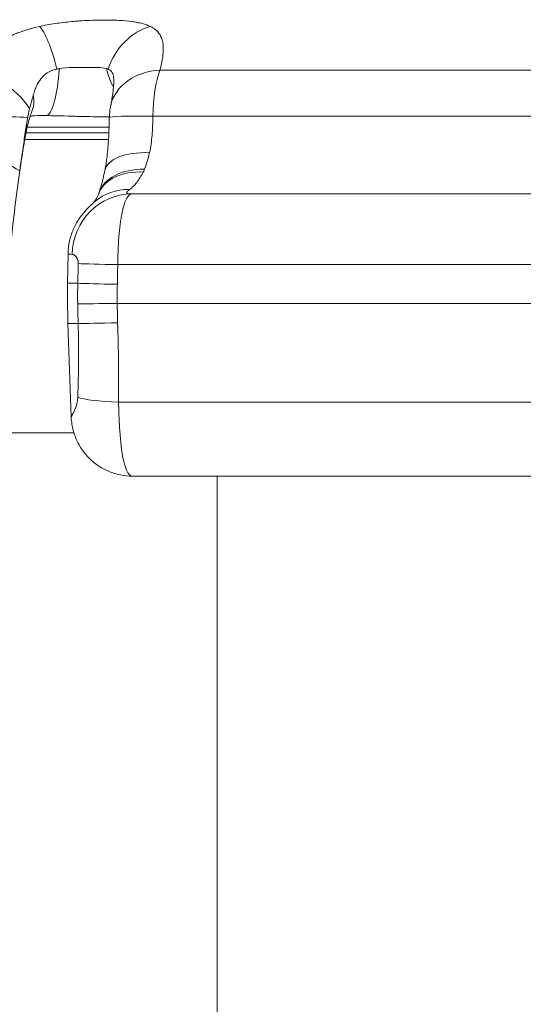
# Model space of a CAD drawing. Units: millimetres. Extents: x 4909 to 24400, y -65796 to -60355.
# Drawn here: x 21265 to 21429, y -64547 to -64227 of the extents above; entities that cross this region are included whole.
import ezdxf

# ---------------------------------------------------------------- set-up
doc = ezdxf.new("R2010")
doc.units = ezdxf.units.MM
doc.header["$MEASUREMENT"] = 0
doc.styles.get("Standard").update_dxf_attribs({"font": 'arial.ttf'})
doc.dimstyles.new('ISO-25', dxfattribs={"dimtxt": 2.5, "dimasz": 2.5, "dimexe": 1.25, "dimexo": 0.625, "dimtad": 1, "dimtxsty": 'Standard', "dimcen": 2.5, "dimadec": 0, "dimazin": 0, "dimtfac": 1, "dimtmove": 0, "dimatfit": 3, "dimfxl": 1, "dimarcsym": 0})

# ---------------------------------------------------------------- blocks, each defined once
blk = doc.blocks.new('A$C806061b0')
at = {"color": 0, "linetype": 'Continuous', "lineweight": 0, "extrusion": (-2.22045e-16, 1, -2.22045e-16)}
for p, q in [((28762.45, 898.31), (28960.77, 898.31)), ((28760.19, 883.33), (28963.03, 883.33)), ((28719.22, 879.73), (28745.89, 879.73)), ((28745.71, 875.73), (28718.44, 875.73)), ((28718.85, 877.94), (28745.83, 877.94)), ((28759.07, 871.45), (28759.06, 871.43)), ((28744.52, 865.64), (28744.53, 865.67)), ((28753.3, 858.01), (28969.92, 858.01)), ((28732.57, 838.68), (28732.4, 828.96)), ((28748.73, 835.01), (28974.49, 835.01)), ((28735.72, 828.96), (28732.4, 828.96)), ((28748.56, 822.41), (28974.66, 822.41)), ((28732.52, 815.87), (28735.83, 815.87)), ((28733.58, 785.47), (28732.52, 815.87)), ((28749, 790.22), (28974.22, 790.22)), ((28707.27, 780.31), (28734.44, 780.31)), ((28753.57, 766.16), (28969.65, 766.16)), ((28781.08, 766.16), (28781.08, 310.02))]:
    blk.add_line(p, q, dxfattribs=at)
at = {"color": 0, "linetype": 'Continuous', "lineweight": 0, "extrusion": (4.93038e-32, -2.22045e-16, -1)}
for centre, radius, start, end in [((-28845.93, 273.82), 2357.15, 0, 88.42348), ((-28765.97, 882.44), 20, 4.0943, 13.2064), ((-28982.37, 824.6), 250, 358, 1)]:
    blk.add_arc(centre, radius, start, end, dxfattribs=at)
at = {"color": 0, "linetype": 'Continuous', "lineweight": 0}
blk.add_arc((28845.93, 273.82), 2242.85, 91.65689, 180, dxfattribs=at)
for centre, major_axis, ratio, start_param, end_param in [((28725.72, 893.34), (-3.75, 19.65), 0.211554, -1.336522, -0.266566), ((28705.47, 882.44), (-16.02, 11.97), 0.653923, -2.072957, -0.788159), ((28725.67, 903.51), (-0.37, -20), 0.211935, 0.027127, 1.338579), ((28765.97, 882.44), (0, -20), 0.289298, -2.487294, -1.614896), ((28702.24, 892.39), (18.55, -7.48), 0.637928, 0, 0.39388), ((28702.26, 892.46), (18.54, -7.49), 0.639884, -0.000001, 0.395847), ((28705.47, 882.44), (-20, 0.21), 0.044492, -2.341131, -1.078926), ((28699.31, 882.25), (19.59, -4.03), 0.400239, -0.000001, 0.18565), ((28699.45, 882.91), (19.59, -4.04), 0.402985, 0, 0.193928), ((28698.68, 878.83), (19.73, -3.28), 0.403076, 0, 0.136746), ((28761.62, 852.12), (-19.05, 6.09), 0.658017, -1.147325, -0.006074), ((28761.02, 850.5), (-18.38, 7.89), 0.673057, -1.080447, 0), ((28754.38, 835.01), (-20, 0.43), 0.006315, 0.390347, 1.284787), ((28754.24, 828.61), (-20, 0.43), 0.006307, 0.386748, 1.284411), ((28912.44, 824.6), (0, -170.86), 0.959244, -1.594291, -1.558022), ((28925.87, 823.91), (3.59, -236.26), 0.75044, -1.575865, -1.549215)]:
    blk.add_ellipse(centre, major_axis=major_axis, ratio=ratio, start_param=start_param, end_param=end_param, dxfattribs=at)
at = {"color": 0, "linetype": 'Continuous', "lineweight": 0, "extrusion": (8.62817e-32, -2.22045e-16, -1)}
blk.add_ellipse((28761.24, 893.34), major_axis=(6.54, 18.9), ratio=0.828465, start_param=-1.575246, end_param=-0.50529, dxfattribs=at)
at = {"color": 0, "linetype": 'Continuous', "lineweight": 0, "extrusion": (4.77631e-32, -2.22045e-16, -1)}
for centre, major_axis, ratio, start_param, end_param in [((28761.4, 903.51), (-0.68, 19.99), 0.840784, -2.111529, -1.778555), ((28765.97, 882.44), (-19.99, 0.48), 0.038744, 0.014365, 1.27657)]:
    blk.add_ellipse(centre, major_axis=major_axis, ratio=ratio, start_param=start_param, end_param=end_param, dxfattribs=at)
at = {"color": 0, "linetype": 'Continuous', "lineweight": 0, "extrusion": (4.31408e-32, -2.22045e-16, -1)}
blk.add_ellipse((28765.97, 882.44), major_axis=(-19.47, 4.57), ratio=0.782552, start_param=0, end_param=1.210354, dxfattribs=at)
at = {"color": 0, "linetype": 'Continuous', "lineweight": 0, "extrusion": (2.46519e-32, -2.22045e-16, -1)}
blk.add_ellipse((28702.76, 861.6), major_axis=(19.51, -4.42), ratio=0.452633, start_param=-2.105305, end_param=-0.874715, dxfattribs=at)
at = {"color": 0, "linetype": 'Continuous', "lineweight": 0, "extrusion": (3.69779e-32, -2.22045e-16, -1)}
blk.add_ellipse((28764.1, 861.57), major_axis=(-19.58, 4.07), ratio=0.460136, start_param=0.000004, end_param=1.216252, dxfattribs=at)
at = {"color": 0, "linetype": 'Continuous', "lineweight": 0, "extrusion": (3.08149e-32, -2.22045e-16, -1)}
blk.add_ellipse((28764.11, 861.6), major_axis=(-19.58, 4.07), ratio=0.459377, start_param=0.000039, end_param=1.216372, dxfattribs=at)
at = {"color": 0, "linetype": 'Continuous', "lineweight": 0, "extrusion": (-3.69779e-32, -2.22045e-16, -1)}
blk.add_ellipse((28754.49, 840.54), major_axis=(-13.24, 14.99), ratio=0.871783, start_param=-0.000003, end_param=0.687946, dxfattribs=at)
at = {"color": 0, "linetype": 'Continuous', "lineweight": 0, "extrusion": (4.88223e-32, -2.22045e-16, -1)}
blk.add_ellipse((28753.3, 838.01), major_axis=(0.05, 20), ratio=0.970293, start_param=-1.555913, end_param=-0.002951, dxfattribs=at)
at = {"color": 0, "linetype": 'Continuous', "lineweight": 0, "extrusion": (4.93038e-32, -2.22045e-16, -1)}
for centre, major_axis, ratio, start_param, end_param in [((28865.25, 824.6), (0, 150.8), 0.859334, -1.58653, -1.541861), ((28871.93, 822.69), (-4.35, 218.12), 0.624448, -1.589624, -1.560496)]:
    blk.add_ellipse(centre, major_axis=major_axis, ratio=ratio, start_param=start_param, end_param=end_param, dxfattribs=at)
at = {"color": 0, "linetype": 'Continuous', "lineweight": 0, "extrusion": (4.81482e-32, -2.22045e-16, -1)}
blk.add_ellipse((28754.21, 822.41), major_axis=(-20, -0.23), ratio=0.003428, start_param=0.385996, end_param=1.28428, dxfattribs=at)
at = {"color": 0, "linetype": 'Continuous', "lineweight": 0, "extrusion": (5.08446e-32, -2.22045e-16, -1)}
blk.add_ellipse((28754.34, 816.57), major_axis=(-19.99, -0.64), ratio=0.014092, start_param=-1.284033, end_param=-0.386575, dxfattribs=at)
at = {"color": 0, "linetype": 'Continuous', "lineweight": 0, "extrusion": (4.91112e-32, -2.22045e-16, -1)}
blk.add_ellipse((28754.62, 792.53), major_axis=(-20, 0.09), ratio=0.121469, start_param=-1.286566, end_param=-0.329634, dxfattribs=at)
at = {"color": 0, "linetype": 'Continuous', "lineweight": 0}
for points, knots in [([(28723.2, 912.5), (28724.89, 912.88), (28726.61, 913.2), (28730.1, 913.73), (28731.88, 913.95), (28734.15, 914.16), (28734.61, 914.2), (28735.52, 914.28), (28735.98, 914.31), (28737.33, 914.4), (28738.23, 914.45), (28740.01, 914.53), (28740.89, 914.56), (28742.64, 914.6), (28743.5, 914.61), (28745.2, 914.62), (28746.03, 914.61), (28747.63, 914.57), (28748.4, 914.54), (28750.63, 914.42), (28752.01, 914.3), (28753.92, 914.04), (28754.53, 913.95), (28755.67, 913.73), (28756.21, 913.61), (28757.73, 913.2), (28758.61, 912.88), (28759.38, 912.5)], [0, 0, 0, 0, 0.00539843, 0.00539843, 0.01079686, 0.01079686, 0.01214647, 0.01214647, 0.01349608, 0.01349608, 0.0161953, 0.0161953, 0.01889451, 0.01889451, 0.02159373, 0.02159373, 0.02429294, 0.02429294, 0.02699216, 0.02699216, 0.03239059, 0.03239059, 0.03508981, 0.03508981, 0.03778902, 0.03778902, 0.04318745, 0.04318745, 0.04318745, 0.04318745]), ([(28699.72, 898.31), (28700.04, 898.77), (28700.38, 899.21), (28700.73, 899.65), (28701.08, 900.08), (28701.44, 900.51), (28701.81, 900.93), (28702.49, 901.7), (28703.22, 902.43), (28703.98, 903.14), (28704.05, 903.2), (28704.11, 903.26), (28704.18, 903.32), (28704.6, 903.7), (28705.03, 904.07), (28705.47, 904.43), (28705.81, 904.71), (28706.16, 904.99), (28706.52, 905.26), (28706.62, 905.33), (28706.72, 905.41), (28706.82, 905.48), (28707.62, 906.07), (28708.45, 906.62), (28709.32, 907.15), (28709.45, 907.23), (28709.57, 907.3), (28709.7, 907.38), (28710.56, 907.88), (28711.46, 908.37), (28712.39, 908.82), (28712.53, 908.89), (28712.66, 908.95), (28712.8, 909.02), (28713.2, 909.21), (28713.61, 909.39), (28714.03, 909.57), (28714.17, 909.63), (28714.3, 909.69), (28714.44, 909.75), (28714.87, 909.93), (28715.31, 910.1), (28715.75, 910.27), (28715.87, 910.32), (28716, 910.37), (28716.13, 910.42), (28717.26, 910.84), (28718.41, 911.22), (28719.61, 911.57), (28720.77, 911.91), (28721.97, 912.22), (28723.2, 912.5)], [0, 0, 0, 0, 0.00223449, 0.00223449, 0.00223449, 0.00446339, 0.00446339, 0.00446339, 0.00855235, 0.00855235, 0.00855235, 0.00890295, 0.00890295, 0.00890295, 0.01111269, 0.01111269, 0.01111269, 0.01282853, 0.01282853, 0.01282853, 0.01331007, 0.01331007, 0.01331007, 0.01710471, 0.01710471, 0.01710471, 0.01765559, 0.01765559, 0.01765559, 0.02138088, 0.02138088, 0.02138088, 0.02193129, 0.02193129, 0.02193129, 0.02351897, 0.02351897, 0.02351897, 0.02404095, 0.02404095, 0.02404095, 0.02565706, 0.02565706, 0.02565706, 0.02612929, 0.02612929, 0.02612929, 0.03022566, 0.03022566, 0.03022566, 0.03420941, 0.03420941, 0.03420941, 0.03420941]), ([(28759.38, 912.5), (28759.95, 912.22), (28760.45, 911.91), (28760.88, 911.57), (28761.33, 911.23), (28761.71, 910.84), (28762.04, 910.43), (28762.08, 910.38), (28762.11, 910.33), (28762.15, 910.28), (28762.27, 910.11), (28762.39, 909.94), (28762.49, 909.76), (28762.63, 909.53), (28762.76, 909.28), (28762.87, 909.03), (28762.9, 908.96), (28762.92, 908.9), (28762.95, 908.83), (28763.03, 908.64), (28763.1, 908.44), (28763.16, 908.23), (28763.24, 907.95), (28763.31, 907.67), (28763.36, 907.37), (28763.38, 907.3), (28763.39, 907.23), (28763.4, 907.15), (28763.49, 906.62), (28763.54, 906.06), (28763.55, 905.47), (28763.55, 905.14), (28763.54, 904.79), (28763.52, 904.43), (28763.51, 904.07), (28763.48, 903.7), (28763.43, 903.32), (28763.43, 903.26), (28763.42, 903.21), (28763.41, 903.15), (28763.38, 902.82), (28763.33, 902.49), (28763.28, 902.15), (28763.27, 902.1), (28763.26, 902.06), (28763.25, 902.01), (28763.2, 901.66), (28763.13, 901.29), (28763.06, 900.92), (28763.05, 900.89), (28763.04, 900.86), (28763.04, 900.83), (28762.96, 900.44), (28762.87, 900.04), (28762.78, 899.64), (28762.68, 899.21), (28762.57, 898.77), (28762.45, 898.31)], [0, 0, 0, 0, 0.00396576, 0.00396576, 0.00396576, 0.00804052, 0.00804052, 0.00804052, 0.00850787, 0.00850787, 0.00850787, 0.01011746, 0.01011746, 0.01011746, 0.01221951, 0.01221951, 0.01221951, 0.0127618, 0.0127618, 0.0127618, 0.01434331, 0.01434331, 0.01434331, 0.01648586, 0.01648586, 0.01648586, 0.01701573, 0.01701573, 0.01701573, 0.02081396, 0.02081396, 0.02081396, 0.02299923, 0.02299923, 0.02299923, 0.02519806, 0.02519806, 0.02519806, 0.0255236, 0.0255236, 0.0255236, 0.0274074, 0.0274074, 0.0274074, 0.02765056, 0.02765056, 0.02765056, 0.0296169, 0.0296169, 0.0296169, 0.02977753, 0.02977753, 0.02977753, 0.03182495, 0.03182495, 0.03182495, 0.03403146, 0.03403146, 0.03403146, 0.03403146]), ([(28721.22, 890.12), (28721.38, 890.69), (28721.55, 891.26), (28721.93, 892.31), (28722.13, 892.8), (28722.72, 894.06), (28723.17, 894.83), (28724.03, 895.94), (28724.39, 896.33), (28725.46, 897.28), (28726.1, 897.65), (28727.52, 898.33), (28728.35, 898.55), (28728.89, 898.67)], [-0.5544041, -0.5544041, -0.5544041, -0.5544041, -0.4882464, -0.4882464, -0.4288095, -0.4288095, -0.33072, -0.33072, -0.270831, -0.270831, -0.1711312, -0.1711312, 0, 0, 0, 0]), ([(28729.71, 898.83), (28729.57, 898.81), (28729.44, 898.78), (28729.16, 898.73), (28729.03, 898.7), (28728.89, 898.67)], [0, 0, 0, 0, 0.04262386, 0.04262386, 0.08504155, 0.08504155, 0.08504155, 0.08504155]), ([(28729.71, 898.83), (28731.09, 899.06), (28732.52, 899.14), (28734.88, 899.18), (28736.44, 899.18), (28740, 899.18), (28741.28, 899.19), (28743.06, 899.14), (28744.12, 899.11), (28745.09, 898.83)], [-2.499783, -2.499783, -2.499783, -2.499783, -1.625284, -1.625284, -1.044613, -1.044613, -0.513847, -0.513847, 0, 0, 0, 0]), ([(28745.09, 898.83), (28745.17, 898.81), (28745.25, 898.78), (28745.41, 898.73), (28745.48, 898.7), (28745.56, 898.67)], [-0.08506395, -0.08506395, -0.08506395, -0.08506395, -0.04243401, -0.04243401, 0, 0, 0, 0]), ([(28747.01, 890.12), (28747.1, 890.69), (28747.17, 891.26), (28747.3, 892.31), (28747.35, 892.8), (28747.44, 894.05), (28747.47, 894.82), (28747.39, 895.94), (28747.33, 896.33), (28747.08, 897.28), (28746.85, 897.65), (28746.28, 898.33), (28745.85, 898.55), (28745.56, 898.67)], [0, 0, 0, 0, 0.196778, 0.196778, 0.373523, 0.373523, 0.665206, 0.665206, 0.843854, 0.843854, 1.143887, 1.143887, 1.666549, 1.666549, 1.666549, 1.666549]), ([(28721.2, 890.03), (28721, 889.32), (28720.81, 888.63), (28720.42, 887.23), (28720.23, 886.55), (28720.04, 885.87)], [-0.4788524, -0.4788524, -0.4788524, -0.4788524, -0.2402909, -0.2402909, 0, 0, 0, 0]), ([(28721.22, 890.12), (28721.22, 890.1), (28721.21, 890.09), (28721.2, 890.06), (28721.2, 890.04), (28721.2, 890.03)], [-0.01024982, -0.01024982, -0.01024982, -0.01024982, -0.00512054, -0.00512054, 0, 0, 0, 0]), ([(28747, 890.03), (28746.89, 889.32), (28746.79, 888.63), (28746.63, 887.71), (28746.59, 887.49), (28746.55, 887.27)], [0, 0, 0, 0, 0.2426115, 0.2426115, 0.320427, 0.320427, 0.320427, 0.320427]), ([(28720.79, 884.91), (28720.55, 884.34), (28720.31, 883.66), (28719.81, 882.08), (28719.56, 881.15), (28719.22, 879.75), (28719.13, 879.31), (28719.04, 878.86)], [0, 0, 0, 0, 3.485049, 3.485049, 7.247432, 7.247432, 8.854805, 8.854805, 8.854805, 8.854805]), ([(28720.04, 885.87), (28719.91, 885.42), (28719.8, 884.94), (28719.59, 883.96), (28719.49, 883.45), (28719.4, 882.94)], [0.0000009, 0.0000009, 0.0000009, 0.0000009, 0.1601455, 0.1601455, 0.3200897, 0.3200897, 0.3200897, 0.3200897]), ([(28718.98, 880.46), (28719.05, 880.88), (28719.12, 881.29), (28719.26, 882.11), (28719.33, 882.53), (28719.4, 882.94)], [0, 0, 0, 0, 0.1281924, 0.1281924, 0.2563806, 0.2563806, 0.2563806, 0.2563806]), ([(28724.02, 883.53), (28722.95, 883.53), (28721.9, 883.49), (28720.72, 883.4), (28720.46, 883.37), (28720.21, 883.35)], [0, 0, 0, 0, 3.419931, 3.419931, 4.492994, 4.492994, 4.492994, 4.492994]), ([(28745.98, 883.15), (28745.4, 883.15), (28744.83, 883.15), (28744.24, 883.15), (28744.24, 883.15), (28744.23, 883.15), (28744.22, 883.15), (28742.72, 883.15), (28741.2, 883.16), (28739.67, 883.19), (28739.58, 883.19), (28739.48, 883.19), (28739.38, 883.19), (28738.58, 883.2), (28737.77, 883.22), (28736.96, 883.24), (28736.31, 883.25), (28735.66, 883.27), (28735, 883.29), (28734.85, 883.29), (28734.69, 883.29), (28734.53, 883.3), (28733.12, 883.34), (28731.69, 883.38), (28730.25, 883.42), (28730.12, 883.42), (28729.98, 883.43), (28729.85, 883.43), (28729.11, 883.45), (28728.36, 883.47), (28727.6, 883.48), (28726.88, 883.5), (28726.15, 883.51), (28725.41, 883.52)], [0.0177129, 0.0177129, 0.0177129, 0.0177129, 0.01960055, 0.01960055, 0.01960055, 0.01962843, 0.01962843, 0.01962843, 0.02450069, 0.02450069, 0.02450069, 0.0248066, 0.0248066, 0.0248066, 0.02736408, 0.02736408, 0.02736408, 0.02940083, 0.02940083, 0.02940083, 0.02988502, 0.02988502, 0.02988502, 0.03430096, 0.03430096, 0.03430096, 0.03470547, 0.03470547, 0.03470547, 0.03699446, 0.03699446, 0.03699446, 0.0392011, 0.0392011, 0.0392011, 0.0392011]), ([(28745.92, 880.46), (28745.93, 880.88), (28745.94, 881.29), (28745.96, 882.11), (28745.97, 882.53), (28745.98, 882.94)], [-0.2568284, -0.2568284, -0.2568284, -0.2568284, -0.1284123, -0.1284123, 0, 0, 0, 0]), ([(28760.19, 883.33), (28760.15, 882.28), (28760.11, 881.24), (28760.02, 879.17), (28759.96, 878.16), (28759.81, 876.17), (28759.72, 875.2), (28759.46, 873.3), (28759.29, 872.36), (28759.07, 871.45)], [0, 0, 0, 0, 0.0031398, 0.0031398, 0.0062796, 0.0062796, 0.0094194, 0.0094194, 0.0125592, 0.0125592, 0.0125592, 0.0125592]), ([(28718.86, 879.74), (28718.78, 879.23), (28718.7, 878.71), (28718.55, 877.69), (28718.47, 877.18), (28718.4, 876.67)], [-0.3169852, -0.3169852, -0.3169852, -0.3169852, -0.1584261, -0.1584261, 0, 0, 0, 0]), ([(28718.86, 879.74), (28718.88, 879.86), (28718.9, 879.98), (28718.94, 880.22), (28718.96, 880.34), (28718.98, 880.46)], [0, 0, 0, 0, 0.03751314, 0.03751314, 0.07502572, 0.07502572, 0.07502572, 0.07502572]), ([(28745.89, 879.74), (28745.88, 879.23), (28745.86, 878.71), (28745.82, 877.69), (28745.79, 877.18), (28745.77, 876.67)], [0.0000002, 0.0000002, 0.0000002, 0.0000002, 0.1581589, 0.1581589, 0.3161929, 0.3161929, 0.3161929, 0.3161929]), ([(28745.89, 879.74), (28745.9, 879.86), (28745.9, 879.98), (28745.91, 880.22), (28745.91, 880.34), (28745.92, 880.46)], [-0.07502623, -0.07502623, -0.07502623, -0.07502623, -0.03751301, -0.03751301, -0.00000035, -0.00000035, -0.00000035, -0.00000035]), ([(28718.41, 875.55), (28717.91, 872.56), (28717.44, 869.54), (28716.37, 862.29), (28715.79, 858.03), (28714.74, 849.41), (28714.25, 845.04), (28713.51, 837.56), (28713.23, 834.46), (28712.97, 831.35)], [0, 0, 0, 0, 10.00222, 10.00222, 23.792751, 23.792751, 37.62136, 37.62136, 47.293999, 47.293999, 47.293999, 47.293999]), ([(28718.4, 876.67), (28718.15, 874.78), (28717.87, 872.87), (28717.47, 870.1), (28717.33, 869.17), (28717.07, 867.35), (28716.93, 866.43), (28716.8, 865.54)], [0, 0, 0, 0, 0.584352, 0.584352, 0.876558, 0.876558, 1.170864, 1.170864, 1.170864, 1.170864]), ([(28745.77, 876.67), (28745.67, 874.78), (28745.53, 872.87), (28745.23, 870.1), (28745.12, 869.17), (28744.89, 867.65), (28744.79, 867.05), (28744.68, 866.44)], [-1.170025, -1.170025, -1.170025, -1.170025, -0.586091, -0.586091, -0.294101, -0.294101, -0.098316, -0.098316, -0.098316, -0.098316]), ([(28759.06, 871.43), (28758.82, 870.45), (28758.56, 869.51), (28758.02, 867.71), (28757.73, 866.86), (28757.45, 866.05)], [0, 0, 0, 0, 0.003379664, 0.003379664, 0.006759328, 0.006759328, 0.006759328, 0.006759328]), ([(28716.8, 865.54), (28716.8, 865.54), (28716.8, 865.53), (28716.8, 865.52), (28716.8, 865.52), (28716.8, 865.51)], [0.000000003, 0.000000003, 0.000000003, 0.000000003, 0.001853481, 0.001853481, 0.003711408, 0.003711408, 0.003711408, 0.003711408]), ([(28742.6, 858.28), (28743.06, 859.73), (28743.51, 861.3), (28744.14, 863.86), (28744.33, 864.74), (28744.52, 865.64)], [0.112737, 0.112737, 0.112737, 0.112737, 6.89381, 6.89381, 10.187963, 10.187963, 10.187963, 10.187963]), ([(28757.05, 865.13), (28756.72, 864.49), (28756.37, 863.9), (28755.66, 862.78), (28755.29, 862.27), (28754.54, 861.32), (28754.15, 860.88), (28753.37, 860.1), (28752.97, 859.76), (28752.56, 859.45)], [0, 0, 0, 0, 0.0028142, 0.0028142, 0.00562841, 0.00562841, 0.00844261, 0.00844261, 0.01125682, 0.01125682, 0.01125682, 0.01125682]), ([(28752.56, 859.45), (28752.23, 859.21), (28751.98, 858.99), (28751.84, 858.8), (28751.83, 858.79), (28751.82, 858.78), (28751.81, 858.77), (28751.76, 858.69), (28751.72, 858.62), (28751.7, 858.55), (28751.69, 858.54), (28751.69, 858.52), (28751.69, 858.51), (28751.69, 858.48), (28751.68, 858.46), (28751.69, 858.44), (28751.69, 858.41), (28751.7, 858.38), (28751.71, 858.35), (28751.72, 858.33), (28751.73, 858.32), (28751.74, 858.31), (28751.81, 858.21), (28751.97, 858.14), (28752.2, 858.09), (28752.22, 858.09), (28752.25, 858.08), (28752.28, 858.08), (28752.41, 858.05), (28752.56, 858.04), (28752.73, 858.03), (28752.91, 858.01), (28753.09, 858.01), (28753.3, 858.01)], [0, 0, 0, 0, 0.002281437, 0.002281437, 0.002281437, 0.002438941, 0.002438941, 0.002438941, 0.00341993, 0.00341993, 0.00341993, 0.003658411, 0.003658411, 0.003658411, 0.004000934, 0.004000934, 0.004000934, 0.004592142, 0.004592142, 0.004592142, 0.004877882, 0.004877882, 0.004877882, 0.007070654, 0.007070654, 0.007070654, 0.007316822, 0.007316822, 0.007316822, 0.008536293, 0.008536293, 0.008536293, 0.009755763, 0.009755763, 0.009755763, 0.009755763]), ([(28741.01, 855.32), (28741.05, 855.38), (28741.11, 855.46), (28741.33, 855.79), (28741.54, 856.13), (28742.04, 857.06), (28742.34, 857.67), (28742.64, 858.38)], [5.990521, 5.990521, 5.990521, 5.990521, 7.863327, 7.863327, 11.782829, 11.782829, 16.047008, 16.047008, 16.047008, 16.047008]), ([(28753.3, 858.01), (28752.97, 858.01), (28752.66, 857.86), (28752.2, 857.42), (28752.06, 857.24), (28751.76, 856.81), (28751.62, 856.55), (28751.33, 855.97), (28751.2, 855.65), (28750.93, 854.94), (28750.81, 854.56), (28750.56, 853.73), (28750.45, 853.29), (28750.22, 852.34), (28750.12, 851.83), (28749.91, 850.76), (28749.81, 850.2), (28749.63, 849.04), (28749.55, 848.44), (28749.39, 847.19), (28749.32, 846.55), (28749.22, 845.55), (28749.19, 845.22), (28749.13, 844.54), (28749.1, 844.19), (28748.96, 842.44), (28748.88, 841), (28748.8, 838.79), (28748.77, 838.03), (28748.74, 836.53), (28748.74, 835.77), (28748.73, 835.01)], [0, 0, 0, 0, 0.00448981, 0.00448981, 0.00673472, 0.00673472, 0.00897963, 0.00897963, 0.01122454, 0.01122454, 0.01346944, 0.01346944, 0.01571435, 0.01571435, 0.01795926, 0.01795926, 0.02020416, 0.02020416, 0.02244907, 0.02244907, 0.02469398, 0.02469398, 0.02581643, 0.02581643, 0.02693889, 0.02693889, 0.0314287, 0.0314287, 0.03367361, 0.03367361, 0.03591851, 0.03591851, 0.03591851, 0.03591851]), ([(28732.57, 838.69), (28732.6, 840.03), (28732.75, 841.38), (28733.32, 843.99), (28733.74, 845.27), (28734.77, 847.65), (28735.39, 848.77), (28736.68, 850.74), (28737.36, 851.59), (28738.6, 853.01), (28739.17, 853.59), (28740.24, 854.63), (28740.74, 855.09), (28741.25, 855.54)], [0, 0, 0, 0, 4.063386, 4.063386, 8.14441, 8.14441, 12.143539, 12.143539, 15.887237, 15.887237, 19.284885, 19.284885, 22.422421, 22.422421, 22.422421, 22.422421]), ([(28733.9, 838.36), (28733.31, 838.36), (28732.93, 838.4), (28732.62, 838.55), (28732.57, 838.61), (28732.57, 838.69)], [0, 0, 0, 0, 0.00711403, 0.00711403, 0.01089172, 0.01089172, 0.01089172, 0.01089172]), ([(28735.88, 835.36), (28735.89, 835.47), (28735.88, 835.58), (28735.88, 835.69), (28735.87, 835.74), (28735.87, 835.79), (28735.86, 835.84), (28735.86, 835.84), (28735.86, 835.85), (28735.86, 835.85), (28735.86, 835.9), (28735.85, 835.96), (28735.84, 836.01), (28735.82, 836.1), (28735.81, 836.18), (28735.79, 836.27), (28735.78, 836.28), (28735.78, 836.3), (28735.77, 836.31), (28735.75, 836.42), (28735.71, 836.52), (28735.68, 836.61), (28735.68, 836.62), (28735.68, 836.62), (28735.67, 836.63), (28735.63, 836.75), (28735.59, 836.85), (28735.54, 836.94), (28735.51, 837.01), (28735.47, 837.07), (28735.44, 837.13), (28735.39, 837.21), (28735.35, 837.29), (28735.3, 837.36), (28735.28, 837.38), (28735.27, 837.4), (28735.26, 837.43), (28735.22, 837.48), (28735.18, 837.52), (28735.15, 837.57), (28735.09, 837.65), (28735.02, 837.72), (28734.96, 837.78), (28734.92, 837.83), (28734.88, 837.87), (28734.83, 837.91), (28734.78, 837.96), (28734.72, 838), (28734.67, 838.05), (28734.64, 838.07), (28734.61, 838.09), (28734.59, 838.1), (28734.56, 838.12), (28734.53, 838.14), (28734.51, 838.16), (28734.47, 838.18), (28734.43, 838.2), (28734.4, 838.22), (28734.33, 838.26), (28734.26, 838.29), (28734.19, 838.31), (28734.09, 838.34), (28733.99, 838.36), (28733.9, 838.36)], [0, 0, 0, 0, 0.000328333, 0.000328333, 0.000328333, 0.000485897, 0.000485897, 0.000485897, 0.000496278, 0.000496278, 0.000496278, 0.000668878, 0.000668878, 0.000668878, 0.000971795, 0.000971795, 0.000971795, 0.001031112, 0.001031112, 0.001031112, 0.001420141, 0.001420141, 0.001420141, 0.001457692, 0.001457692, 0.001457692, 0.00194359, 0.00194359, 0.00194359, 0.002293142, 0.002293142, 0.002293142, 0.00277127, 0.00277127, 0.00277127, 0.002915385, 0.002915385, 0.002915385, 0.003271982, 0.003271982, 0.003271982, 0.00388718, 0.00388718, 0.00388718, 0.004328006, 0.004328006, 0.004328006, 0.004881248, 0.004881248, 0.004881248, 0.005162837, 0.005162837, 0.005162837, 0.00544695, 0.00544695, 0.00544695, 0.005830769, 0.005830769, 0.005830769, 0.006599002, 0.006599002, 0.006599002, 0.007774359, 0.007774359, 0.007774359, 0.007774359]), ([(28735.69, 791.83), (28735.83, 795.79), (28735.94, 799.77), (28736, 807.79), (28735.95, 811.82), (28735.83, 815.87)], [0, 0, 0, 0, 0.01209982, 0.01209982, 0.02419964, 0.02419964, 0.02419964, 0.02419964]), ([(28748.69, 816.12), (28748.83, 811.79), (28748.91, 807.46), (28749.01, 798.83), (28749.01, 794.52), (28749, 790.22)], [0, 0, 0, 0, 0.01297915, 0.01297915, 0.02595831, 0.02595831, 0.02595831, 0.02595831]), ([(28733.58, 785.47), (28733.58, 785.47), (28733.59, 785.48), (28733.6, 785.51), (28733.61, 785.53), (28733.62, 785.55), (28733.64, 785.58), (28733.65, 785.6), (28733.66, 785.62), (28733.68, 785.65), (28733.69, 785.68), (28733.71, 785.71), (28733.73, 785.75), (28733.74, 785.76), (28733.74, 785.77), (28733.75, 785.78), (28733.78, 785.84), (28733.82, 785.91), (28733.86, 785.99), (28733.91, 786.08), (28733.96, 786.17), (28734.02, 786.28), (28734.02, 786.29), (28734.03, 786.3), (28734.03, 786.31), (28734.1, 786.43), (28734.16, 786.55), (28734.24, 786.7), (28734.29, 786.81), (28734.35, 786.92), (28734.41, 787.05), (28734.48, 787.2), (28734.56, 787.37), (28734.64, 787.55), (28734.65, 787.58), (28734.67, 787.62), (28734.69, 787.66), (28734.75, 787.81), (28734.82, 787.97), (28734.88, 788.14), (28734.9, 788.17), (28734.91, 788.2), (28734.92, 788.24), (28734.99, 788.42), (28735.06, 788.62), (28735.13, 788.83), (28735.14, 788.84), (28735.14, 788.85), (28735.14, 788.86), (28735.21, 789.07), (28735.28, 789.3), (28735.35, 789.55), (28735.36, 789.58), (28735.37, 789.62), (28735.38, 789.66), (28735.4, 789.74), (28735.42, 789.82), (28735.43, 789.91), (28735.46, 790.03), (28735.49, 790.15), (28735.51, 790.28), (28735.54, 790.4), (28735.56, 790.53), (28735.58, 790.66), (28735.61, 790.84), (28735.63, 791.03), (28735.65, 791.22), (28735.67, 791.42), (28735.68, 791.62), (28735.69, 791.83)], [0.00362008, 0.00362008, 0.00362008, 0.00362008, 0.00505786, 0.00505786, 0.00505786, 0.0059259, 0.0059259, 0.0059259, 0.00666356, 0.00666356, 0.00666356, 0.00739443, 0.00739443, 0.00739443, 0.00758678, 0.00758678, 0.00758678, 0.0088299, 0.0088299, 0.0088299, 0.01011571, 0.01011571, 0.01011571, 0.01023269, 0.01023269, 0.01023269, 0.01159873, 0.01159873, 0.01159873, 0.01264464, 0.01264464, 0.01264464, 0.0139091, 0.0139091, 0.0139091, 0.01417021, 0.01417021, 0.01417021, 0.01517357, 0.01517357, 0.01517357, 0.01536635, 0.01536635, 0.01536635, 0.01643803, 0.01643803, 0.01643803, 0.01649125, 0.01649125, 0.01649125, 0.01754006, 0.01754006, 0.01754006, 0.01770249, 0.01770249, 0.01770249, 0.0180342, 0.0180342, 0.0180342, 0.01850824, 0.01850824, 0.01850824, 0.01896696, 0.01896696, 0.01896696, 0.01959919, 0.01959919, 0.01959919, 0.02023142, 0.02023142, 0.02023142, 0.02023142]), ([(28749, 790.22), (28749.04, 788.27), (28749.1, 786.38), (28749.21, 784.09), (28749.23, 783.63), (28749.28, 782.73), (28749.31, 782.28), (28749.39, 780.95), (28749.45, 780.1), (28749.58, 778.44), (28749.65, 777.64), (28749.82, 776.1), (28749.9, 775.35), (28750.19, 773.24), (28750.42, 771.99), (28750.8, 770.35), (28750.94, 769.84), (28751.23, 768.93), (28751.38, 768.52), (28751.7, 767.8), (28751.87, 767.49), (28752.14, 767.09), (28752.23, 766.97), (28752.41, 766.75), (28752.5, 766.65), (28752.91, 766.3), (28753.23, 766.16), (28753.57, 766.16)], [0, 0, 0, 0, 0.00581788, 0.00581788, 0.00727234, 0.00727234, 0.00872681, 0.00872681, 0.01163575, 0.01163575, 0.01454469, 0.01454469, 0.01745363, 0.01745363, 0.0232715, 0.0232715, 0.02618044, 0.02618044, 0.02908938, 0.02908938, 0.03199832, 0.03199832, 0.03345278, 0.03345278, 0.03490725, 0.03490725, 0.0396131, 0.0396131, 0.0396131, 0.0396131]), ([(28753.57, 766.16), (28752.23, 766.16), (28750.88, 766.3), (28748.25, 766.84), (28746.95, 767.24), (28744.47, 768.3), (28743.28, 768.96), (28741.07, 770.49), (28740.03, 771.38), (28738.17, 773.33), (28737.34, 774.4), (28735.91, 776.68), (28735.3, 777.91), (28734.36, 780.43), (28734.02, 781.75), (28733.68, 783.87), (28733.61, 784.67), (28733.58, 785.47)], [0, 0, 0, 0, 4.014444, 4.014444, 8.056689, 8.056689, 12.09875, 12.09875, 16.140819, 16.140819, 20.182896, 20.182896, 24.224979, 24.224979, 28.267056, 28.267056, 30.667315, 30.667315, 30.667315, 30.667315])]:
    blk.add_open_spline(points, degree=3, knots=knots, dxfattribs=at)
for points in [[(28747.01, 890.12), (28747.01, 890.09), (28747, 890.06), (28747, 890.03)], [(28720.81, 884.96), (28720.8, 884.95), (28720.79, 884.93), (28720.79, 884.91)], [(28720.83, 885.01), (28720.83, 885.01), (28720.82, 884.99), (28720.81, 884.96)], [(28746.5, 887.01), (28746.53, 887.15), (28746.55, 887.24), (28746.55, 887.27)], [(28725.41, 883.52), (28724.95, 883.52), (28724.48, 883.53), (28724.02, 883.53)], [(28745.98, 882.94), (28745.98, 883.25), (28746, 883.57), (28746.02, 883.87)], [(28718.9, 878.22), (28718.72, 877.34), (28718.56, 876.45), (28718.41, 875.55)], [(28719.04, 878.86), (28718.99, 878.65), (28718.95, 878.43), (28718.9, 878.22)], [(28744.53, 865.67), (28744.58, 865.92), (28744.63, 866.18), (28744.68, 866.44)], [(28757.45, 866.05), (28757.34, 865.73), (28757.21, 865.42), (28757.05, 865.13)], [(28735.72, 828.96), (28735.77, 831.09), (28735.83, 833.23), (28735.88, 835.36)], [(28748.73, 835.01), (28748.68, 832.88), (28748.64, 830.74), (28748.59, 828.61)], [(28753.58, 766.16), (28753.57, 766.16), (28753.57, 766.16), (28753.57, 766.16)]]:
    blk.add_open_spline(points, degree=3, dxfattribs=at)
blk = doc.blocks.new('*D34')
at = {"color": 0, "lineweight": -2, "transparency": 16777216}
for p, q in [((18893.74, -61991.33), (18893.74, -61940.17)), ((23903.74, -61991.33), (23903.74, -61940.17)), ((19043.74, -61941.42), (23753.74, -61941.42))]:
    blk.add_line(p, q, dxfattribs=at)
at = {"color": 0, "transparency": 16777216}
for points in [[(19043.74, -61916.42), (19043.74, -61966.42), (18893.74, -61941.42)], [(23753.74, -61916.42), (23753.74, -61966.42), (23903.74, -61941.42)]]:
    blk.add_solid(points, dxfattribs=at)
at = {"layer": 'Defpoints', "color": 0, "transparency": 16777216}
for p in [(23903.74, -61941.42), (18893.74, -64867.77, 174.85), (23903.74, -64867.77, 174.85)]:
    blk.add_point(p, dxfattribs=at)
at = {"color": 0, "lineweight": 15, "transparency": 16777216, "insert": (21398.74, -61763.77), "char_height": 250, "attachment_point": 5}
blk.add_mtext('500', dxfattribs=at)
blk = doc.blocks.new('*D35')
at = {"color": 0, "lineweight": -2, "transparency": 16777216}
for p, q in [((18867.11, -62001.49), (18815.98, -62001.49)), ((18817.23, -62151.49), (18817.23, -64717.77)), ((18867.13, -64867.77), (18815.98, -64867.77))]:
    blk.add_line(p, q, dxfattribs=at)
at = {"color": 0, "transparency": 16777216}
for points in [[(18792.23, -62151.49), (18842.23, -62151.49), (18817.23, -62001.49)], [(18792.23, -64717.77), (18842.23, -64717.77), (18817.23, -64867.77)]]:
    blk.add_solid(points, dxfattribs=at)
at = {"layer": 'Defpoints', "color": 0, "transparency": 16777216}
for p in [(21415.76, -62001.49, 174.85), (18817.23, -64867.77), (21653.51, -64867.77, 174.85)]:
    blk.add_point(p, dxfattribs=at)
at = {"color": 0, "lineweight": 15, "transparency": 16777216, "insert": (18639.58, -63434.63), "char_height": 250, "attachment_point": 5, "rotation": 90}
blk.add_mtext('290', dxfattribs=at)

msp = doc.modelspace()

# ---------------------------------------------------------------- block references
msp.add_blockref('A$C806061b0', (-7452.185, -65141.591, 174.852))

# ---------------------------------------------------------------- dimensions: what is measured, and where the dimension line sits
at = {"lineweight": 15}
dim = msp.add_linear_dim(base=(23903.741, -61941.417), p1=(18893.741, -64867.772, 174.852), p2=(23903.741, -64867.772, 174.852), text='500', dimstyle='ISO-25', override={"dimtxt": 250, "dimasz": 150, "dimgap": 50, "dimtad": 2, "dimfxl": 50, "dimfxlon": 1}, dxfattribs=at)
dim.commit()
dim.dimension.update_dxf_attribs({"geometry": '*D34', "text_midpoint": (21398.741, -61763.774)})
dim = msp.add_linear_dim(base=(18817.227, -64867.772), p1=(21415.757, -62001.487, 174.852), p2=(21653.506, -64867.772, 174.852), angle=90, text='290', dimstyle='ISO-25', override={"dimtxt": 250, "dimasz": 150, "dimgap": 50, "dimtad": 2, "dimfxl": 50, "dimfxlon": 1}, dxfattribs=at)
dim.commit()
dim.dimension.update_dxf_attribs({"geometry": '*D35', "text_midpoint": (18639.583, -63434.629)})

doc.saveas('drawing.dxf')
